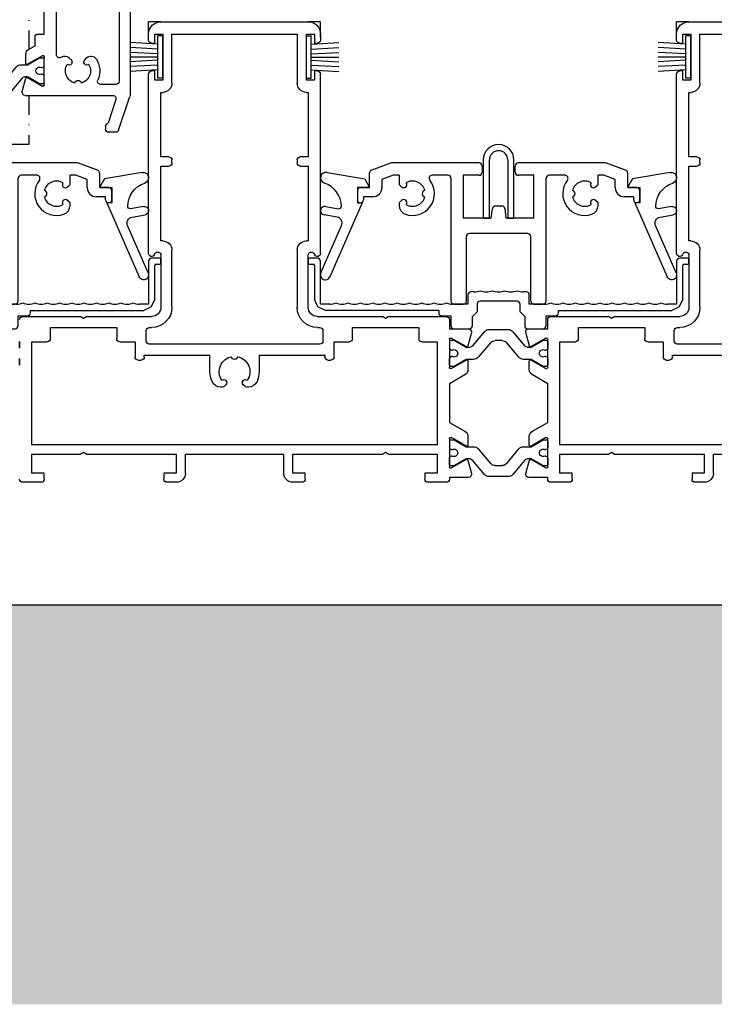
# Model space of a CAD drawing. Units: millimetres. Extents: x -3528 to 9097392, y 14550 to 35850.
# Drawn here: x 3320 to 3433, y 17948 to 18108 of the extents above; entities that cross this region are included whole.
import ezdxf

# ---------------------------------------------------------------- set-up
doc = ezdxf.new("R2010")
doc.units = ezdxf.units.MM
doc.linetypes.add('STRICHPUNKT2', pattern=[12.7, 6.35, -3.175, 0, -3.175])
doc.linetypes.add('STRICHPUNKTX2', pattern=[50.8, 25.4, -12.7, 0, -12.7])
doc.layers.add('SL_Bauanschluss', color=254, linetype='Continuous')
doc.layers.add('SL_cero', color=252, linetype='Continuous')
doc.layers.add('SL_Konstruktionslinie', color=173, linetype='Continuous', plot=False)

# ---------------------------------------------------------------- blocks, each defined once
blk = doc.blocks.new('5-220-03-x')
for p, q in [((90.5, 75), (66.5, 75)), ((176.5, 75), (152.5, 75)), ((88.7, 73), (68.3, 73)), ((88.7, 65), (88.7, 73)), ((91.5, 73), (90.2, 73)), ((90.2, 73), (90.2, 65.5)), ((91.5, 71.5), (91.5, 73)), ((92.5, 72), (92.5, 73)), ((150.5, 73), (150.5, 72)), ((152.8, 73), (151.5, 73)), ((151.5, 73), (151.5, 71.5)), ((152.8, 65.5), (152.8, 73)), ((174.7, 73), (154.3, 73)), ((154.3, 73), (154.3, 65)), ((174.7, 65), (174.7, 73)), ((177.5, 73), (176.2, 73)), ((176.2, 73), (176.2, 65.5)), ((177.5, 71.5), (177.5, 73)), ((178.5, 72), (178.5, 73)), ((92, 71.5), (91.5, 71.5)), ((151.5, 71.5), (151, 71.5)), ((178, 71.5), (177.5, 71.5)), ((91.5, 65.5), (91.5, 67)), ((91.5, 67), (92, 67)), ((92.5, 37.27), (92.5, 66.5)), ((150.5, 37.27), (150.5, 66.5)), ((151, 67), (151.5, 67)), ((151.5, 67), (151.5, 65.5)), ((177.5, 65.5), (177.5, 67)), ((177.5, 67), (178, 67)), ((178.5, 37.27), (178.5, 66.5)), ((90.2, 65.5), (91.5, 65.5)), ((151.5, 65.5), (152.8, 65.5)), ((176.2, 65.5), (177.5, 65.5)), ((90.5, 63.5), (90.2, 63.5)), ((90.5, 53), (90.5, 63.5)), ((152.8, 63.5), (152.5, 63.5)), ((152.5, 63.5), (152.5, 53)), ((176.5, 63.5), (176.2, 63.5)), ((176.5, 53), (176.5, 63.5)), ((89.2, 53), (90.5, 53)), ((152.5, 53), (153.8, 53)), ((175.2, 53), (176.5, 53)), ((88.7, 52), (88.7, 52.5)), ((90.5, 51.5), (89.2, 51.5)), ((90.5, 39.3), (90.5, 51.5)), ((153.8, 51.5), (152.5, 51.5)), ((152.5, 51.5), (152.5, 39.3)), ((154.3, 52.5), (154.3, 52)), ((174.7, 52), (174.7, 52.5)), ((176.5, 51.5), (175.2, 51.5)), ((176.5, 39.3), (176.5, 51.5)), ((90.2, 39.3), (90.5, 39.3)), ((152.5, 39.3), (152.8, 39.3)), ((176.2, 39.3), (176.5, 39.3)), ((88.7, 28.5), (88.7, 37.8)), ((90.5, 37), (90.5, 28.5)), ((91.57, 37.02), (91.43, 37.25)), ((151.57, 37.25), (151.43, 37.02)), ((152.5, 28.5), (152.5, 37)), ((154.3, 37.8), (154.3, 28.5)), ((174.7, 28.5), (174.7, 37.8)), ((176.5, 37), (176.5, 28.5)), ((177.57, 37.02), (177.43, 37.25)), ((102.58, 27), (92, 27)), ((102.58, 27), (103.1, 26.7)), ((103.1, 26.7), (103.62, 27)), ((113, 27), (103.62, 27)), ((113.5, 25), (113.5, 26.5)), ((129.5, 26.5), (129.5, 25)), ((139.38, 27), (130, 27)), ((139.38, 27), (139.9, 26.7)), ((139.9, 26.7), (140.42, 27)), ((151, 27), (140.42, 27)), ((188.58, 27), (178, 27)), ((188.58, 27), (189.1, 26.7)), ((189.1, 26.7), (189.62, 27)), ((199, 27), (189.62, 27)), ((92.4, 25.2), (92, 25.2)), ((92.9, 23), (92.9, 24.7)), ((108.5, 25.2), (97.7, 25.2)), ((97.7, 25.2), (97.7, 23.4)), ((108.5, 23.4), (108.5, 25.2)), ((116.59, 25), (113.5, 25)), ((116.49, 22.21), (117.07, 24.37)), ((119.2, 24.52), (117.23, 22.18)), ((123.03, 24.88), (119.96, 24.88)), ((125.76, 22.18), (123.8, 24.52)), ((125.93, 24.37), (126.51, 22.21)), ((129.5, 25), (126.41, 25)), ((145.3, 25.2), (134.5, 25.2)), ((134.5, 25.2), (134.5, 23.4)), ((145.3, 23.4), (145.3, 25.2)), ((150.1, 24.7), (150.1, 23)), ((151, 25.2), (150.6, 25.2)), ((178.4, 25.2), (178, 25.2)), ((178.9, 23), (178.9, 24.7)), ((194.5, 25.2), (183.7, 25.2)), ((183.7, 25.2), (183.7, 23.4)), ((194.5, 23.4), (194.5, 25.2)), ((64.6, 22.5), (92.4, 22.5)), ((97.2, 22.9), (94.7, 22.9)), ((94.7, 22.9), (94.7, 20.4)), ((111.5, 22.9), (109, 22.9)), ((111.5, 6.1), (111.5, 22.9)), ((113.5, 18.7), (113.5, 23.3)), ((113.5, 22.92), (113.5, 21.83)), ((113.5, 21.83), (113.5, 22.92)), ((114.25, 23.12), (113.7, 23.12)), ((113.8, 23.47), (116.2, 22.09)), ((116.2, 22), (114.25, 23.12)), ((118.19, 20.36), (120.17, 22.72)), ((120.93, 23.08), (122.06, 23.08)), ((122.83, 22.72), (124.81, 20.36)), ((126.8, 22.09), (129.2, 23.47)), ((128.75, 23.12), (126.8, 22)), ((129.3, 23.12), (128.75, 23.12)), ((129.5, 23.3), (129.5, 18.7)), ((129.5, 22.92), (129.5, 21.83)), ((134, 22.9), (131.5, 22.9)), ((131.5, 22.9), (131.5, 6.1)), ((148.3, 22.9), (145.8, 22.9)), ((148.3, 20.4), (148.3, 22.9)), ((150.6, 22.5), (178.4, 22.5)), ((183.2, 22.9), (180.7, 22.9)), ((180.7, 22.9), (180.7, 20.4)), ((197.5, 22.9), (195, 22.9)), ((197.5, 6.1), (197.5, 22.9)), ((199.5, 22.92), (199.5, 21.83)), ((199.5, 21.83), (199.5, 22.92)), ((113.96, 21.52), (113.8, 21.52)), ((116.85, 22), (116.2, 22)), ((126.8, 22), (126.14, 22)), ((129.2, 21.52), (129.04, 21.52)), ((93.2, 20.7), (82.5, 20.7)), ((93.2, 20.4), (93.2, 20.7)), ((94.2, 19.9), (93.7, 19.9)), ((113.5, 20.17), (113.5, 19.08)), ((113.5, 19.08), (113.5, 20.17)), ((113.8, 20.47), (113.96, 20.47)), ((116.2, 19.91), (113.8, 18.53)), ((114.25, 18.88), (116.2, 20)), ((116.2, 20), (116.22, 20)), ((116.22, 20), (116.37, 20)), ((116.37, 20), (117.42, 20)), ((116.5, 18.35), (116.5, 19.74)), ((125.57, 20), (126.62, 20)), ((126.5, 19.74), (126.5, 18.35)), ((126.62, 20), (126.77, 20)), ((126.77, 20), (126.8, 20)), ((126.8, 20), (128.75, 18.88)), ((129.2, 18.53), (126.8, 19.91)), ((129.04, 20.47), (129.2, 20.47)), ((129.5, 19.08), (129.5, 20.17)), ((129.5, 20.17), (129.5, 19.08)), ((149.3, 19.9), (148.8, 19.9)), ((160.5, 20.7), (149.8, 20.7)), ((149.8, 20.7), (149.8, 20.4)), ((160.5, 20.7), (160.5, 18)), ((179.2, 20.7), (168.5, 20.7)), ((168.5, 18), (168.5, 20.7)), ((179.2, 20.4), (179.2, 20.7)), ((180.2, 19.9), (179.7, 19.9)), ((199.5, 20.17), (199.5, 19.08)), ((199.5, 19.08), (199.5, 20.17)), ((113.7, 18.88), (114.25, 18.88)), ((128.75, 18.88), (129.3, 18.88)), ((113.5, 16.04), (116, 17.49)), ((113.5, 9.76), (113.5, 16.04)), ((127, 17.49), (129.5, 16.04)), ((129.5, 16.04), (129.5, 9.76)), ((162.21, 15.5), (162.5, 15.5)), ((162.85, 15.65), (163.09, 15.88)), ((165.91, 15.88), (166.15, 15.65)), ((166.5, 15.5), (166.79, 15.5)), ((116, 8.31), (113.5, 9.76)), ((129.5, 9.76), (127, 8.31)), ((113.5, 2.5), (113.5, 7.1)), ((113.5, 6.72), (113.5, 5.62)), ((113.5, 5.62), (113.5, 6.72)), ((114.25, 6.92), (113.7, 6.92)), ((113.8, 7.27), (116.2, 5.89)), ((116.2, 5.8), (114.25, 6.92)), ((116.5, 6.06), (116.5, 7.45)), ((126.5, 7.45), (126.5, 6.06)), ((126.8, 5.89), (128.74, 7.01)), ((128.75, 6.92), (126.8, 5.8)), ((128.74, 7.01), (129.2, 7.27)), ((129.3, 6.92), (128.75, 6.92)), ((129.5, 7.1), (129.5, 2.5)), ((129.5, 6.72), (129.5, 5.62)), ((45.5, 6.1), (111.5, 6.1)), ((103.1, 4.9), (102.58, 4.6)), ((103.62, 4.6), (103.1, 4.9)), ((113.96, 5.33), (113.8, 5.33)), ((116.23, 5.8), (116.2, 5.8)), ((116.37, 5.8), (116.23, 5.8)), ((117.42, 5.8), (116.37, 5.8)), ((120.17, 3.08), (118.19, 5.44)), ((124.81, 5.44), (122.83, 3.08)), ((126.63, 5.8), (125.58, 5.8)), ((126.77, 5.8), (126.63, 5.8)), ((126.8, 5.8), (126.77, 5.8)), ((129.2, 5.33), (129.04, 5.33)), ((131.5, 6.1), (197.5, 6.1)), ((139.9, 4.9), (139.38, 4.6)), ((140.42, 4.6), (139.9, 4.9)), ((189.1, 4.9), (188.58, 4.6)), ((189.62, 4.6), (189.1, 4.9)), ((86.5, 4.6), (70.5, 4.6)), ((86.5, 1.5), (86.5, 4.6)), ((102.58, 4.6), (88, 4.6)), ((88, 4.6), (88, 1.5)), ((111.5, 4.6), (103.62, 4.6)), ((111.5, 1.5), (111.5, 4.6)), ((113.5, 3.97), (113.5, 2.88)), ((113.5, 2.88), (113.5, 3.97)), ((113.8, 4.28), (113.96, 4.28)), ((116.2, 3.71), (113.8, 2.33)), ((114.25, 2.67), (116.2, 3.8)), ((116.2, 3.8), (116.85, 3.8)), ((117.07, 1.43), (116.49, 3.59)), ((117.24, 3.62), (119.2, 1.28)), ((123.8, 1.28), (125.76, 3.62)), ((126.51, 3.59), (125.93, 1.43)), ((126.15, 3.8), (126.8, 3.8)), ((126.8, 3.8), (128.75, 2.67)), ((129.2, 2.33), (126.8, 3.71)), ((129.04, 4.28), (129.2, 4.28)), ((129.5, 2.88), (129.5, 3.97)), ((129.5, 3.97), (129.5, 2.88)), ((139.38, 4.6), (131.5, 4.6)), ((131.5, 4.6), (131.5, 1.5)), ((155, 4.6), (140.42, 4.6)), ((155, 1.5), (155, 4.6)), ((172.5, 4.6), (156.5, 4.6)), ((156.5, 1.5), (156.5, 4.6)), ((172.5, 1.5), (172.5, 4.6)), ((188.58, 4.6), (174, 4.6)), ((174, 4.6), (174, 1.5)), ((197.5, 4.6), (189.62, 4.6)), ((197.5, 1.5), (197.5, 4.6)), ((113.7, 2.67), (114.25, 2.67)), ((122.06, 2.72), (120.94, 2.72)), ((128.75, 2.67), (129.3, 2.67)), ((88, 1.5), (90, 1.5)), ((88, 0), (89.5, 0)), ((90, 1.5), (90, 0.5)), ((109.5, 0.5), (109.5, 1.5)), ((109.5, 1.5), (111.5, 1.5)), ((110, 0), (113, 0)), ((113.5, 0.8), (116.59, 0.8)), ((113.5, 0.5), (113.5, 0.8)), ((119.97, 0.92), (123.03, 0.92)), ((126.41, 0.8), (129.5, 0.8)), ((129.5, 0.8), (129.5, 0.5)), ((130, 0), (133, 0)), ((131.5, 1.5), (133.5, 1.5)), ((133.5, 1.5), (133.5, 0.5)), ((153, 0.5), (153, 1.5)), ((153, 1.5), (155, 1.5)), ((153.5, 0), (155, 0)), ((174, 1.5), (176, 1.5)), ((174, 0), (175.5, 0)), ((176, 1.5), (176, 0.5)), ((195.5, 0.5), (195.5, 1.5)), ((195.5, 1.5), (197.5, 1.5)), ((196, 0), (199, 0))]:
    blk.add_line(p, q)
for centre, radius, start, end in [((90.5, 73), 2, 0, 90), ((152.5, 73), 2, 90, 180), ((176.5, 73), 2, 0, 90), ((92, 72), 0.5, 270, 0), ((151, 72), 0.5, 180, 270), ((178, 72), 0.5, 270, 0), ((92, 66.5), 0.5, 0, 90), ((151, 66.5), 0.5, 90, 180), ((178, 66.5), 0.5, 0, 90), ((90.2, 65), 1.5, 180, 270), ((152.8, 65), 1.5, 270, 0), ((176.2, 65), 1.5, 180, 270), ((89.2, 52.5), 0.5, 90, 180), ((153.8, 52.5), 0.5, 0, 90), ((175.2, 52.5), 0.5, 90, 180), ((89.2, 52), 0.5, 180, 270), ((153.8, 52), 0.5, 270, 0), ((175.2, 52), 0.5, 180, 270), ((90.2, 37.8), 1.5, 90, 180), ((152.8, 37.8), 1.5, 0, 90), ((176.2, 37.8), 1.5, 90, 180), ((91, 37), 0.5, 30, 180), ((92, 37.27), 0.5, 210, 0), ((151, 37.27), 0.5, 180, 330), ((152, 37), 0.5, 0, 150), ((177, 37), 0.5, 30, 180), ((178, 37.27), 0.5, 210, 0), ((92, 28.5), 3.3, 180, 270), ((92, 28.5), 1.5, 180, 270), ((151, 28.5), 1.5, 270, 0), ((151, 28.5), 3.3, 270, 0), ((178, 28.5), 3.3, 180, 270), ((178, 28.5), 1.5, 180, 270), ((113, 26.5), 0.5, 0, 90), ((130, 26.5), 0.5, 90, 180), ((199, 26.5), 0.5, 0, 90), ((92.4, 24.7), 0.5, 0, 90), ((116.59, 24.5), 0.5, 345, 90), ((119.96, 23.88), 1, 90, 140), ((123.03, 23.88), 1, 40, 90), ((126.41, 24.5), 0.5, 90, 195), ((150.6, 24.7), 0.5, 90, 180), ((178.4, 24.7), 0.5, 0, 90), ((92.4, 23), 0.5, 270, 0), ((97.2, 23.4), 0.5, 270, 0), ((109, 23.4), 0.5, 180, 270), ((113.7, 23.3), 0.2, 60, 180), ((113.7, 22.92), 0.2, 90, 180), ((120.93, 22.08), 1, 90, 140), ((122.06, 22.08), 1, 40, 90), ((129.3, 23.3), 0.2, 0, 120), ((129.3, 22.92), 0.2, 0, 90), ((134, 23.4), 0.5, 270, 0), ((145.8, 23.4), 0.5, 180, 270), ((150.6, 23), 0.5, 180, 270), ((178.4, 23), 0.5, 270, 0), ((183.2, 23.4), 0.5, 270, 0), ((195, 23.4), 0.5, 180, 270), ((113.8, 21.83), 0.3, 180, 270), ((114.25, 21), 0.6, 62.6752, 118.955), ((114.25, 21), 0.6, 241.045, 62.6752), ((116.3, 22.26), 0.2, 240, 345), ((116.85, 22.5), 0.5, 270, 320), ((126.14, 22.5), 0.5, 220, 270), ((126.7, 22.26), 0.2, 195, 300), ((128.75, 21), 0.6, 61.045, 242.6752), ((129.2, 21.83), 0.3, 270, 0), ((93.7, 20.4), 0.5, 180, 270), ((94.2, 20.4), 0.5, 270, 0), ((113.8, 20.17), 0.3, 90, 180), ((116.3, 19.74), 0.2, 111.6954, 118.8025), ((116.3, 19.74), 0.2, 118.8025, 120), ((116.3, 19.74), 0.2, 68.3045, 111.6954), ((116.3, 19.74), 0.2, 0, 68.3045), ((117.42, 21), 1, 270, 320), ((125.57, 21), 1, 220, 270), ((126.7, 19.74), 0.2, 111.6955, 180), ((126.7, 19.74), 0.2, 68.3046, 111.6955), ((126.7, 19.74), 0.2, 61.1975, 68.3046), ((126.7, 19.74), 0.2, 60, 61.1975), ((128.75, 21), 0.6, 242.6752, 298.955), ((129.2, 20.17), 0.3, 0, 90), ((148.8, 20.4), 0.5, 180, 270), ((149.3, 20.4), 0.5, 270, 0), ((164.5, 18), 2.5, 101.4783, 213.5217), ((164.5, 20.5), 0.5, 185.7392, 354.2608), ((164.5, 18), 2.5, 326.4783, 78.5217), ((179.7, 20.4), 0.5, 180, 270), ((180.2, 20.4), 0.5, 270, 0), ((113.7, 19.08), 0.2, 180, 270), ((113.7, 18.7), 0.2, 180, 300), ((115.5, 18.35), 1, 300, 0), ((127.5, 18.35), 1, 180, 240), ((129.3, 18.7), 0.2, 240, 0), ((129.3, 19.08), 0.2, 270, 0), ((164.5, 18), 4, 180, 203.5782), ((164.5, 18), 4, 336.4218, 0), ((162.21, 17), 1.5, 203.5782, 270), ((162.73, 16.23), 0.5, 315, 129.2608), ((166.27, 16.23), 0.5, 50.7392, 225), ((166.79, 17), 1.5, 270, 336.4218), ((162.5, 16), 0.5, 270, 315), ((166.5, 16), 0.5, 225, 270), ((115.5, 7.45), 1, 0, 60), ((127.5, 7.45), 1, 120, 180), ((113.7, 7.1), 0.2, 60, 180), ((113.7, 6.72), 0.2, 90, 180), ((129.3, 7.1), 0.2, 0, 120), ((129.3, 6.72), 0.2, 0, 90), ((113.8, 5.62), 0.3, 180, 270), ((114.25, 4.8), 0.6, 62.6752, 118.955), ((114.25, 4.8), 0.6, 241.045, 62.6752), ((116.3, 6.06), 0.2, 240, 241.1975), ((116.3, 6.06), 0.2, 241.1975, 248.3046), ((116.3, 6.06), 0.2, 248.3046, 291.6955), ((116.3, 6.06), 0.2, 291.6955, 0), ((117.42, 4.8), 1, 40, 90), ((125.58, 4.8), 1, 90, 140), ((126.7, 6.06), 0.2, 180, 248.3045), ((126.7, 6.06), 0.2, 248.3045, 291.6954), ((126.7, 6.06), 0.2, 291.6954, 298.8025), ((126.7, 6.06), 0.2, 298.8025, 300), ((128.75, 4.8), 0.6, 61.045, 242.6752), ((129.2, 5.62), 0.3, 270, 0), ((113.8, 3.97), 0.3, 90, 180), ((116.3, 3.54), 0.2, 15, 120), ((116.85, 3.3), 0.5, 40, 90), ((126.15, 3.3), 0.5, 90, 140), ((126.7, 3.54), 0.2, 60, 165), ((128.75, 4.8), 0.6, 242.6752, 298.955), ((129.2, 3.97), 0.3, 0, 90), ((113.7, 2.88), 0.2, 180, 270), ((113.7, 2.5), 0.2, 180, 300), ((120.94, 3.72), 1, 220, 270), ((122.06, 3.72), 1, 270, 320), ((129.3, 2.5), 0.2, 240, 0), ((129.3, 2.88), 0.2, 270, 0), ((88, 1.5), 1.5, 180, 270), ((89.5, 0.5), 0.5, 270, 0), ((110, 0.5), 0.5, 180, 270), ((113, 0.5), 0.5, 270, 0), ((116.59, 1.3), 0.5, 270, 15), ((119.97, 1.92), 1, 220, 270), ((123.03, 1.92), 1, 270, 320), ((126.41, 1.3), 0.5, 165, 270), ((130, 0.5), 0.5, 180, 270), ((133, 0.5), 0.5, 270, 0), ((153.5, 0.5), 0.5, 180, 270), ((155, 1.5), 1.5, 270, 0), ((174, 1.5), 1.5, 180, 270), ((175.5, 0.5), 0.5, 270, 0), ((196, 0.5), 0.5, 180, 270), ((199, 0.5), 0.5, 270, 0)]:
    blk.add_arc(centre, radius, start, end)
at = {"layer": 'SL_Konstruktionslinie'}
for p, q in [((90.5, 75), (92.5, 75)), ((92.5, 72.5), (92.5, 75)), ((150.5, 72.5), (150.5, 75)), ((150.5, 75), (152.5, 75)), ((176.5, 75), (178.5, 75)), ((178.5, 72.5), (178.5, 75))]:
    blk.add_line(p, q, dxfattribs=at)
blk = doc.blocks.new('25-200-04-x')
for p, q in [((3.45, 0), (-3.45, 0)), ((-3.45, 0), (-3.45, -0.8)), ((3.45, 0), (3.45, -0.8)), ((3.45, -0.8), (-3.45, -0.8)), ((-2.1, -0.8), (-2.36, -5.3)), ((-1.3, -0.8), (-1.56, -5.3)), ((-0.5, -0.8), (-0.76, -5.3)), ((0, -0.8), (0, -5.3)), ((0.5, -0.8), (0.76, -5.3)), ((1.3, -0.8), (1.56, -5.3)), ((2.1, -0.8), (2.36, -5.3))]:
    blk.add_line(p, q)
blk = doc.blocks.new('Glasklotz 20x2')
for p, q in [((10, 2), (-10, 0)), ((-10, 2), (10, 0)), ((10, 2), (-10, 2)), ((-10, 0), (-10, 2)), ((10, 0), (10, 2)), ((10, 0), (-10, 0))]:
    blk.add_line(p, q)
blk = doc.blocks.new('SL Cero_220_LW')
at = {"linetype": 'STRICHPUNKT2', "ltscale": 0.5}
for p, q in [((-9.5, 17), (-9.5, 7.51)), ((9.5, 17), (-9.5, 17)), ((9.5, 7.8), (9.5, 17)), ((6, 13), (-6, 13)), ((-6, 2.96), (-6, 13)), ((-5.5, 13), (-5.5, 2.36)), ((5.5, 13), (5.5, 2.36)), ((6, 2.96), (6, 13)), ((-9.5, 0), (-9.5, -8)), ((-6, -8), (-6, 0.06)), ((-5.5, 0), (-5.5, -8.7)), ((5.5, 0), (5.5, -8.7)), ((6, -8), (6, 0.06)), ((9.5, -8), (9.5, 0)), ((-9.5, -8), (-6, -8)), ((-2.27, -8.87), (-0.5, -7.85)), ((-2.27, -8.87), (-0.5, -7.85)), ((0.5, -7.85), (2.27, -8.87)), ((0.5, -7.85), (2.27, -8.87)), ((6, -8), (9.5, -8)), ((-5.2, -9), (-2.77, -9)), ((-2.77, -9), (-5.2, -9)), ((2.77, -9), (5.2, -9)), ((5.2, -9), (2.77, -9))]:
    blk.add_line(p, q, dxfattribs=at)
for centre, radius, start, end in [((0, -8.71), 1, 106.2763, 120), ((0, -8.71), 1, 106.2952, 120), ((0, -8.71), 1, 102.0082, 106.2763), ((0, -8.71), 1, 101.9918, 106.2952), ((0, -8.71), 1, 92.3885, 102.0082), ((0, -8.71), 1, 92.4115, 101.9918), ((0, -8.71), 1, 87.6115, 92.3885), ((0, -8.71), 1, 87.5885, 92.4115), ((0, -8.71), 1, 77.9918, 87.6115), ((0, -8.71), 1, 78.0082, 87.5885), ((0, -8.71), 1, 73.7237, 77.9918), ((0, -8.71), 1, 73.7048, 78.0082), ((0, -8.71), 1, 60, 73.7237), ((0, -8.71), 1, 60, 73.7048), ((-5.2, -8.7), 0.3, 180, 198), ((-5.2, -8.7), 0.3, 180, 198), ((-5.2, -8.7), 0.3, 198, 216), ((-5.2, -8.7), 0.3, 198, 216), ((-5.2, -8.7), 0.3, 216, 234), ((-5.2, -8.7), 0.3, 216, 234), ((-5.2, -8.7), 0.3, 234, 252), ((-5.2, -8.7), 0.3, 234, 252), ((-5.2, -8.7), 0.3, 252, 270), ((-5.2, -8.7), 0.3, 252, 270), ((-2.77, -8), 1, 270, 300), ((-2.77, -8), 1, 270, 300), ((2.77, -8), 1, 240, 250), ((2.77, -8), 1, 240, 250), ((2.77, -8), 1, 250, 260), ((2.77, -8), 1, 250, 260), ((2.77, -8), 1, 260, 270), ((2.77, -8), 1, 260, 270), ((5.2, -8.7), 0.3, 270, 288), ((5.2, -8.7), 0.3, 270, 288), ((5.2, -8.7), 0.3, 288, 306), ((5.2, -8.7), 0.3, 288, 306), ((5.2, -8.7), 0.3, 306, 324), ((5.2, -8.7), 0.3, 306, 324), ((5.2, -8.7), 0.3, 324, 342), ((5.2, -8.7), 0.3, 324, 342), ((5.2, -8.7), 0.3, 342, 0), ((5.2, -8.7), 0.3, 342, 0)]:
    blk.add_arc(centre, radius, start, end, dxfattribs=at)
blk = doc.blocks.new('5-220-08-x')
for p, q in [((-26, 45.5), (-26, 0.16)), ((-22.5, 46), (-25.5, 46)), ((-22, 44), (-22, 45.5)), ((22, 44), (22, 45.5)), ((22.5, 46), (25.5, 46)), ((26, 45.5), (26, 0.16)), ((-24.5, 44.7), (-24.5, 38.3)), ((-23, 44.7), (-24.5, 44.7)), ((-23, 43.5), (-23, 44.7)), ((-22.5, 43.5), (-23, 43.5)), ((22.5, 43.5), (23, 43.5)), ((23, 44.7), (24.5, 44.7)), ((23, 43.5), (23, 44.7)), ((24.5, 44.7), (24.5, 38.3)), ((-23, 39.5), (-22.5, 39.5)), ((-23, 38.3), (-23, 39.5)), ((-22, 37.5), (-22, 39)), ((22, 37.5), (22, 39)), ((23, 39.5), (22.5, 39.5)), ((23, 38.3), (23, 39.5)), ((-24.5, 38.3), (-23, 38.3)), ((-24.2, 37), (-24.2, 28)), ((-22.5, 37), (-24.2, 37)), ((22.5, 37), (24.2, 37)), ((24.5, 38.3), (23, 38.3)), ((24.2, 37), (24.2, 28)), ((-24.2, 28), (-8.91, 28)), ((-9.01, 25.21), (-8.43, 27.37)), ((-6.15, 27.9), (-8.43, 25.18)), ((5.77, 28.07), (-5.77, 28.07)), ((8.43, 25.18), (6.15, 27.9)), ((9.01, 25.21), (8.43, 27.37)), ((8.91, 28), (24.2, 28)), ((-21.53, 26), (-23.7, 26)), ((-12, 21.7), (-12, 26.3)), ((-11.25, 26.12), (-11.8, 26.12)), ((-11.7, 26.47), (-9.3, 25.09)), ((-9.37, 25.04), (-11.25, 26.12)), ((-7.48, 23.36), (-5.41, 25.82)), ((-4.65, 26.17), (4.65, 26.17)), ((5.41, 25.82), (7.48, 23.36)), ((11.7, 26.47), (9.3, 25.09)), ((11.25, 26.12), (9.37, 25.04)), ((11.8, 26.12), (11.25, 26.12)), ((12, 21.7), (12, 26.3)), ((21.53, 26), (23.7, 26)), ((-24.2, 25.5), (-24.2, 2.3)), ((-11.54, 24.52), (-11.7, 24.52)), ((-9.3, 25), (-9.37, 25.04)), ((-8.81, 25), (-9.3, 25)), ((9.3, 25), (8.81, 25)), ((9.37, 25.04), (9.3, 25)), ((11.7, 24.52), (11.54, 24.52)), ((24.2, 25.5), (24.2, 2.3)), ((-11.7, 23.47), (-11.54, 23.47)), ((-9.3, 22.91), (-11.7, 21.53)), ((-11.25, 21.87), (-9.3, 23)), ((-9.3, 23), (-8.24, 23)), ((-9, 21), (-9, 22.74)), ((8.24, 23), (9.3, 23)), ((9, 22.74), (9, 21)), ((9.3, 23), (11.25, 21.87)), ((9.3, 22.91), (11.7, 21.53)), ((11.54, 23.47), (11.7, 23.47)), ((-19.24, 21.05), (-18.91, 21.38)), ((-16.09, 21.38), (-15.76, 21.05)), ((-11.8, 21.87), (-11.25, 21.87)), ((-6.5, 21), (-9, 21)), ((6.5, 21), (9, 21)), ((11.25, 21.87), (11.8, 21.87)), ((16.09, 21.38), (15.76, 21.05)), ((19.24, 21.05), (18.91, 21.38)), ((-14, 6.63), (-14, 20.37)), ((-6, 19.5), (-6, 20.5)), ((6, 19.5), (6, 20.5)), ((14, 6.63), (14, 20.37)), ((-10.5, 16.5), (-10.5, 19)), ((-10.5, 19), (-6.5, 19)), ((10.5, 19), (6.5, 19)), ((10.5, 16.5), (10.5, 19)), ((-12, 10), (-12, 16)), ((-12, 16), (-11, 16)), ((12, 16), (11, 16)), ((12, 10), (12, 16)), ((-11, 10), (-12, 10)), ((11, 10), (12, 10)), ((-10.5, 8.09), (-10.5, 9.5)), ((-9.5, 7.51), (-10.5, 8.09)), ((9.5, 7.51), (10.5, 8.09)), ((10.5, 8.09), (10.5, 9.5)), ((-11.7, 6.47), (-9.3, 5.09)), ((-9, 5.26), (-9, 6.65)), ((9, 5.26), (9, 6.65)), ((11.7, 6.47), (9.3, 5.09)), ((-18.6, 5.8), (-18.91, 6.12)), ((-16.09, 6.12), (-16.4, 5.8)), ((-12, 1.7), (-12, 6.3)), ((-11.25, 6.12), (-11.8, 6.12)), ((-9.3, 5), (-11.25, 6.12)), ((-8.24, 5), (-9.3, 5)), ((9.3, 5), (8.24, 5)), ((11.25, 6.12), (9.3, 5)), ((11.8, 6.12), (11.25, 6.12)), ((12, 1.7), (12, 6.3)), ((16.09, 6.12), (16.4, 5.8)), ((18.6, 5.8), (18.91, 6.12)), ((-11.54, 4.52), (-11.7, 4.52)), ((-11.7, 3.48), (-11.54, 3.48)), ((-5.41, 2.18), (-7.48, 4.64)), ((7.48, 4.64), (5.41, 2.18)), ((11.7, 4.52), (11.54, 4.52)), ((11.54, 3.48), (11.7, 3.48)), ((-23.7, 1.8), (-21.18, 1.8)), ((-11.8, 1.88), (-11.25, 1.88)), ((-9.3, 2.91), (-11.7, 1.53)), ((-11.25, 1.88), (-9.37, 2.96)), ((-9.37, 2.96), (-9.3, 3)), ((-9.3, 3), (-8.81, 3)), ((-8.43, 0.63), (-9.01, 2.79)), ((-8.43, 2.82), (-6.15, 0.1)), ((4.65, 1.82), (-4.65, 1.82)), ((6.15, 0.1), (8.43, 2.82)), ((8.43, 0.63), (9.01, 2.79)), ((8.81, 3), (9.3, 3)), ((9.3, 3), (9.37, 2.96)), ((9.3, 2.91), (11.7, 1.53)), ((9.37, 2.96), (11.25, 1.88)), ((11.25, 1.88), (11.8, 1.88)), ((23.7, 1.8), (21.18, 1.8)), ((-8.91, 0), (-23.2, 0)), ((23.2, 0), (8.91, 0)), ((-24.11, -5.66), (-25.95, -0.15)), ((-23.67, -0.66), (-22.39, -4.5)), ((-5.77, -0.08), (5.77, -0.08)), ((23.67, -0.66), (22.39, -4.5)), ((24.11, -5.66), (25.95, -0.15)), ((-23.64, -6), (-22.5, -6)), ((-22, -4.99), (-22, -5.5)), ((22, -4.99), (22, -5.5)), ((23.64, -6), (22.5, -6))]:
    blk.add_line(p, q)
for centre, radius, start, end in [((-25.5, 45.5), 0.5, 90, 180), ((-22.5, 45.5), 0.5, 0, 90), ((22.5, 45.5), 0.5, 90, 180), ((25.5, 45.5), 0.5, 0, 90), ((-22.5, 44), 0.5, 270, 0), ((22.5, 44), 0.5, 180, 270), ((-22.5, 39), 0.5, 0, 90), ((22.5, 39), 0.5, 90, 180), ((-22.5, 37.5), 0.5, 270, 0), ((22.5, 37.5), 0.5, 180, 270), ((-8.91, 27.5), 0.5, 345, 90), ((-5.77, 27.57), 0.5, 90, 140), ((5.77, 27.57), 0.5, 40, 90), ((8.91, 27.5), 0.5, 90, 195), ((-23.7, 25.5), 0.5, 90, 180), ((-21.53, 25.5), 0.5, 333.6122, 90), ((-17.5, 23.5), 2.5, 101.4783, 213.5217), ((-17.5, 26), 0.5, 185.7392, 354.2608), ((-17.5, 23.5), 2.5, 326.4783, 78.5217), ((-11.8, 26.3), 0.2, 60, 180), ((-11.8, 25.92), 0.2, 90, 180), ((-4.65, 25.17), 1, 90, 140), ((4.65, 25.17), 1, 40, 90), ((11.8, 26.3), 0.2, 0, 120), ((11.8, 25.92), 0.2, 0, 90), ((17.5, 23.5), 2.5, 101.4783, 213.5217), ((17.5, 26), 0.5, 185.7392, 354.2608), ((17.5, 23.5), 2.5, 326.4783, 78.5217), ((21.53, 25.5), 0.5, 90, 206.3878), ((23.7, 25.5), 0.5, 0, 90), ((-17.5, 23.5), 4, 153.6122, 215.4059), ((-11.7, 24.82), 0.3, 180, 270), ((-11.25, 24), 0.6, 241.045, 118.955), ((-9.2, 25.26), 0.2, 240, 345), ((-8.81, 25.5), 0.5, 270, 320), ((8.81, 25.5), 0.5, 220, 270), ((9.2, 25.26), 0.2, 195, 300), ((11.25, 24), 0.6, 61.045, 298.955), ((11.7, 24.82), 0.3, 270, 0), ((17.5, 23.5), 4, 324.5941, 26.3878), ((-11.7, 23.17), 0.3, 90, 180), ((-9.2, 22.74), 0.2, 0, 120), ((-8.24, 24), 1, 270, 320), ((8.24, 24), 1, 220, 270), ((9.2, 22.74), 0.2, 60, 180), ((11.7, 23.17), 0.3, 0, 90), ((-19.95, 21.76), 1, 215.4059, 315), ((-19.27, 21.73), 0.5, 315, 129.2608), ((-15.73, 21.73), 0.5, 50.7392, 225), ((-15.05, 21.76), 1, 225, 291.7073), ((-14.5, 20.37), 0.5, 0, 111.7073), ((-11.8, 22.07), 0.2, 180, 270), ((-11.8, 21.7), 0.2, 180, 300), ((-6.5, 20.5), 0.5, 0, 90), ((6.5, 20.5), 0.5, 90, 180), ((11.8, 21.7), 0.2, 240, 0), ((11.8, 22.07), 0.2, 270, 0), ((14.5, 20.37), 0.5, 68.2927, 180), ((15.05, 21.76), 1, 248.2927, 315), ((15.73, 21.73), 0.5, 315, 129.2608), ((19.27, 21.73), 0.5, 50.7392, 225), ((19.95, 21.76), 1, 225, 324.5941), ((-6.5, 19.5), 0.5, 270, 0), ((6.5, 19.5), 0.5, 180, 270), ((-11, 16.5), 0.5, 270, 0), ((11, 16.5), 0.5, 180, 270), ((-11, 9.5), 0.5, 0, 90), ((11, 9.5), 0.5, 90, 180), ((-19.62, 5.41), 1, 45, 146.3077), ((-15.38, 5.41), 1, 54.1581, 135), ((-14.5, 6.63), 0.5, 234.1581, 0), ((-11.8, 6.3), 0.2, 60, 180), ((-10, 6.65), 1, 0, 60), ((10, 6.65), 1, 120, 180), ((11.8, 6.3), 0.2, 0, 120), ((14.5, 6.63), 0.5, 180, 305.8419), ((15.38, 5.41), 1, 45, 125.8419), ((19.62, 5.41), 1, 33.6923, 135), ((-17.5, 4), 3.55, 146.3077, 204.819), ((-17.5, 4), 2.05, 149.0095, 255.9905), ((-18.95, 5.45), 0.5, 232.0047, 45), ((-17.5, 4), 2.05, 284.0095, 30.9905), ((-16.05, 5.45), 0.5, 135, 307.9953), ((-11.8, 5.92), 0.2, 90, 180), ((-11.7, 4.82), 0.3, 180, 270), ((-9.2, 5.26), 0.2, 240, 360), ((-8.24, 4), 1, 40, 90), ((8.24, 4), 1, 90, 140), ((9.2, 5.26), 0.2, 180, 300), ((11.7, 4.82), 0.3, 270, 0), ((11.8, 5.92), 0.2, 0, 90), ((17.5, 4), 2.05, 149.0095, 255.9905), ((16.05, 5.45), 0.5, 232.0047, 45), ((17.5, 4), 2.05, 284.0095, 30.9905), ((18.95, 5.45), 0.5, 135, 307.9953), ((17.5, 4), 3.55, 335.181, 33.6923), ((-11.7, 3.17), 0.3, 90, 180), ((-11.25, 4), 0.6, 241.045, 118.955), ((11.25, 4), 0.6, 61.045, 298.955), ((11.7, 3.17), 0.3, 0, 90), ((-23.7, 2.3), 0.5, 180, 270), ((-21.18, 2.3), 0.5, 270, 24.819), ((-17.5, 1.95), 0.5, 7.0047, 172.9953), ((-11.8, 2.07), 0.2, 180, 270), ((-11.8, 1.7), 0.2, 180, 300), ((-9.2, 2.74), 0.2, 15, 120), ((-8.81, 2.5), 0.5, 40, 90), ((-4.65, 2.82), 1, 220, 270), ((4.65, 2.82), 1, 270, 320), ((8.81, 2.5), 0.5, 90, 140), ((9.2, 2.74), 0.2, 60, 165), ((11.8, 1.7), 0.2, 240, 0), ((11.8, 2.07), 0.2, 270, 0), ((17.5, 1.95), 0.5, 7.0047, 172.9953), ((21.18, 2.3), 0.5, 155.181, 270), ((23.7, 2.3), 0.5, 270, 0), ((-25, 0.16), 1, 180, 198.4349), ((-23.2, -0.5), 0.5, 90, 198.4349), ((-8.91, 0.5), 0.5, 270, 15), ((-5.77, 0.42), 0.5, 220, 270), ((5.77, 0.42), 0.5, 270, 320), ((8.91, 0.5), 0.5, 165, 270), ((23.2, -0.5), 0.5, 341.5651, 90), ((25, 0.16), 1, 341.5651, 0), ((-22.5, -4.99), 0.5, 0, 77.5041), ((22.5, -4.99), 0.5, 102.4959, 180), ((-23.64, -5.5), 0.5, 198.4349, 270), ((-22.5, -5.5), 0.5, 270, 0), ((22.5, -5.5), 0.5, 180, 270), ((23.64, -5.5), 0.5, 270, 341.5651)]:
    blk.add_arc(centre, radius, start, end)
blk = doc.blocks.new('25-0-1005-x_4-0')
for p, q in [((-2.94, 2.12), (1.2, 1.39)), ((-1.79, -0.37), (-3.48, 0.41)), ((2, 0), (0, 0)), ((0, 0), (0, -2.5)), ((1.2, 1.39), (2, 0)), ((-1.5, -3.44), (-1.5, -0.83)), ((0, -2.5), (0.8, -2.5)), ((0.8, -2.5), (0.8, -4.39)), ((-3.18, -3.74), (-2.09, -3.93)), ((0.75, -4.6), (-2.22, -10.45)), ((-2.19, -5.72), (-3.6, -5.06)), ((-3.32, -9.97), (-1.93, -6.35))]:
    blk.add_line(p, q)
for centre, radius, start, end in [((-3.1, 1.23), 0.9, 80, 245), ((-2, -0.83), 0.5, 0, 65), ((-3.3, -4.43), 0.7, 80, 245), ((-2, -3.44), 0.5, 260, 0), ((0.3, -4.39), 0.5, 334.3783, 0), ((-2.4, -6.17), 0.5, 339.0656, 65), ((-2.76, -10.19), 0.6, 159.0656, 334.3783)]:
    blk.add_arc(centre, radius, start, end)
blk = doc.blocks.new('Cero_220_Glas_36mm')
for p, q in [((-19, 60), (-19, 1)), ((-11, 1), (-11, 60)), ((9, 60), (9, 1)), ((17, 1), (17, 60)), ((9, 11), (-11, 11)), ((9, 4), (-11, 4)), ((-11, 4), (9, 4)), ((-18, 0), (-19, 1)), ((-18, 0), (-12, 0)), ((-12, 0), (-11, 1)), ((-11, 1), (9, 1)), ((9, 1), (10, 0)), ((10, 0), (16, 0)), ((17, 1), (16, 0))]:
    blk.add_line(p, q)
blk = doc.blocks.new('Glasklotz 46x5')
for p, q in [((22.49, 5), (-23.51, 0)), ((-23.51, 5), (22.49, 0)), ((22.49, 5), (-23.51, 5)), ((-23.51, 0), (-23.51, 5)), ((22.49, 0), (22.49, 5)), ((22.49, 0), (-23.51, 0))]:
    blk.add_line(p, q)
blk = doc.blocks.new('SL Cero_220_Flügel_unten')
at = {"color": 4, "linetype": 'STRICHPUNKTX2', "ltscale": 5}
blk.add_line((-4.74, 17), (-9, 17), dxfattribs=at)
for start, end in [(87.6115, 92.3885), (87.5885, 92.4115)]:
    blk.add_arc((0, -8.71), 1, start, end, dxfattribs=at)
at = {"xscale": -1}
for name, p in [('Cero_220_Glas_36mm', (-1, 33)), ('25-0-1005-x_4-0', (-22, 46))]:
    blk.add_blockref(name, p, dxfattribs=at)
for name, p in [('25-0-1005-x_4-0', (22, 46)), ('5-220-08-x', (0, 0)), ('Glasklotz 46x5', (-0.69, 28)), ('Glasklotz 20x2', (0, 17)), ('SL Cero_220_LW', (0, 0))]:
    blk.add_blockref(name, p)
blk = doc.blocks.new('5-210-04-x')
for p, q in [((-17.59, 22.97), (-20.67, 21.85)), ((-3.2, 23), (-17.42, 23)), ((-2.7, 22.5), (-2.7, 21.5)), ((2.7, 21.5), (2.7, 22.5)), ((17.42, 23), (3.2, 23)), ((20.67, 21.85), (17.59, 22.97)), ((-21, 19), (-21, 21.38)), ((-17.15, 21), (-19, 20.33)), ((-16.2, 21), (-17.15, 21)), ((-16.2, 21), (-16.2, 19.49)), ((-8.25, 21), (-10.81, 21)), ((-5.75, 21), (-5.75, 14)), ((-3.2, 21), (-5.75, 21)), ((5.75, 21), (3.2, 21)), ((5.75, 14), (5.75, 21)), ((10.81, 21), (8.25, 21)), ((16.2, 19.49), (16.2, 21)), ((17.15, 21), (16.2, 21)), ((19, 20.33), (17.15, 21)), ((21, 21.38), (21, 19)), ((-19, 20.33), (-19, 19)), ((-16.2, 19.49), (-15.8, 19.1)), ((-7.75, 20.5), (-7.75, 0.5)), ((7.75, 0.5), (7.75, 20.5)), ((15.8, 19.1), (16.2, 19.49)), ((19, 19), (19, 20.33)), ((-23, 18.5), (-23, 17)), ((-22.5, 19), (-21, 19)), ((22.5, 19), (21, 19)), ((23, 17), (23, 18.5)), ((-22, 17.5), (-22, 17)), ((-20.5, 17.5), (-22, 17.5)), ((-15.8, 16.9), (-16.2, 16.51)), ((-16.2, 16.51), (-16.2, 16.07)), ((16.2, 16.51), (15.8, 16.9)), ((16.2, 16.07), (16.2, 16.51)), ((22, 17.5), (20.5, 17.5)), ((22, 17), (22, 17.5)), ((-1.2, 14), (-1, 15.56)), ((-0.51, 16), (0.51, 16)), ((1, 15.56), (1.2, 14)), ((-1.2, 14), (-5.75, 14)), ((5.75, 14), (1.2, 14)), ((4.75, 11.5), (-4.75, 11.5)), ((-5.25, 0.5), (-5.25, 11)), ((5.25, 0.5), (5.25, 11)), ((-7.25, 0), (-5.75, 0)), ((5.75, 0), (7.25, 0))]:
    blk.add_line(p, q)
for centre, radius, start, end in [((-17.42, 22.5), 0.5, 90, 110), ((-3.2, 22.5), 0.5, 0, 90), ((3.2, 22.5), 0.5, 90, 180), ((17.42, 22.5), 0.5, 70, 90), ((-20.5, 21.38), 0.5, 110, 180), ((-10.81, 20.5), 0.5, 90, 218.1181), ((-8.25, 20.5), 0.5, 0, 90), ((-3.2, 21.5), 0.5, 270, 0), ((3.2, 21.5), 0.5, 180, 270), ((8.25, 20.5), 0.5, 90, 180), ((10.81, 20.5), 0.5, 321.8819, 90), ((20.5, 21.38), 0.5, 0, 70), ((-15.45, 19.45), 0.5, 225, 37.9953), ((-14, 18), 3.55, 250.0339, 38.1181), ((-14, 18), 2.05, 14.0095, 120.9905), ((14, 18), 3.55, 141.8819, 289.9661), ((14, 18), 2.05, 59.0095, 165.9905), ((15.45, 19.45), 0.5, 142.0047, 315), ((-22.5, 18.5), 0.5, 90, 180), ((-20.5, 19), 1.5, 270, 0), ((-11.95, 18), 0.5, 97.0047, 262.9953), ((11.95, 18), 0.5, 277.0047, 82.9953), ((20.5, 19), 1.5, 180, 270), ((22.5, 18.5), 0.5, 0, 90), ((-22.5, 17), 0.5, 180, 0), ((-14.7, 16.07), 1.5, 180, 250.0339), ((-15.45, 16.55), 0.5, 322.0047, 135), ((-14, 18), 2.05, 239.0095, 345.9905), ((14, 18), 2.05, 194.0095, 300.9905), ((15.45, 16.55), 0.5, 45, 217.9953), ((14.7, 16.07), 1.5, 289.9661, 0), ((22.5, 17), 0.5, 180, 0), ((-0.51, 15.5), 0.5, 90, 172.875), ((0.51, 15.5), 0.5, 7.125, 90), ((-4.75, 11), 0.5, 90, 180), ((4.75, 11), 0.5, 0, 90), ((-7.25, 0.5), 0.5, 180, 270), ((-5.75, 0.5), 0.5, 270, 0), ((5.75, 0.5), 0.5, 180, 270), ((7.25, 0.5), 0.5, 270, 0)]:
    blk.add_arc(centre, radius, start, end)
blk = doc.blocks.new('5-210-06-x')
for p, q in [((-31, 8.3), (-31, 7.7)), ((-29.5, 8.5), (-30.8, 8.5)), ((30.8, 8.5), (29.5, 8.5)), ((31, 7.7), (31, 8.3)), ((-30.8, 7.5), (-30.2, 7.5)), ((-30, 7.3), (-30, 1.8)), ((-29, 1), (-29, 8)), ((29, 8), (29, 1)), ((30, 1.8), (30, 7.3)), ((30.2, 7.5), (30.8, 7.5)), ((-29.42, 0.58), (-30, 1.8)), ((-5, 2.5), (-5, 1)), ((-4, 3), (-4.5, 3)), ((4.5, 3), (4, 3)), ((5, 1), (5, 2.5)), ((30, 1.8), (29.42, 0.58)), ((-28.2, 0), (-29.42, 0.58)), ((-27.5, 1), (-29, 1)), ((-9.75, 0), (-28.2, 0)), ((-9.75, 0), (-9.75, -0.4)), ((-5, 1), (-7.5, 1)), ((-3.5, 1), (-3.5, -0.25)), ((3, 1.5), (-3, 1.5)), ((3.5, -0.25), (3.5, 1)), ((7.5, 1), (5, 1)), ((9.75, 0), (28.2, 0)), ((9.75, -0.4), (9.75, 0)), ((29, 1), (27.5, 1)), ((29.42, 0.58), (28.2, 0)), ((-9.25, -0.9), (-7.75, -0.9)), ((-7.75, -0.9), (-7.75, -2.5)), ((-4.25, -1), (-3.5, -0.25)), ((-4.25, -2.5), (-4.25, -1)), ((3.5, -0.25), (4.25, -1)), ((4.25, -1), (4.25, -2.5)), ((7.75, -0.9), (9.25, -0.9)), ((7.75, -2.5), (7.75, -0.9)), ((-7.25, -3), (-4.75, -3)), ((4.75, -3), (7.25, -3))]:
    blk.add_line(p, q)
for centre, radius, start, end in [((-30.8, 8.3), 0.2, 90, 180), ((-29.5, 8), 0.5, 0, 90), ((29.5, 8), 0.5, 90, 180), ((30.8, 8.3), 0.2, 0, 90), ((-30.8, 7.7), 0.2, 180, 270), ((-30.2, 7.3), 0.2, 0, 90), ((30.2, 7.3), 0.2, 90, 180), ((30.8, 7.7), 0.2, 270, 0), ((-4.5, 2.5), 0.5, 90, 180), ((-4, 5.6), 2.6, 270, 292.6199), ((-2, 5.6), 2.6, 247.3801, 292.6199), ((0, 5.6), 2.6, 247.3801, 292.6199), ((2, 5.6), 2.6, 247.3801, 292.6199), ((4, 5.6), 2.6, 247.3801, 270), ((4.5, 2.5), 0.5, 0, 90), ((-27.5, 3.6), 2.6, 270, 292.6199), ((-25.5, 3.6), 2.6, 247.3801, 292.6199), ((-23.5, 3.6), 2.6, 247.3801, 292.6199), ((-21.5, 3.6), 2.6, 247.3801, 292.6199), ((-19.5, 3.6), 2.6, 247.3801, 292.6199), ((-17.5, 3.6), 2.6, 247.3801, 292.6199), ((-15.5, 3.6), 2.6, 247.3801, 292.6199), ((-13.5, 3.6), 2.6, 247.3801, 292.6199), ((-11.5, 3.6), 2.6, 247.3801, 292.6199), ((-9.5, 3.6), 2.6, 247.3801, 292.6199), ((-7.5, 3.6), 2.6, 247.3801, 270), ((-3, 1), 0.5, 90, 180), ((3, 1), 0.5, 0, 90), ((7.5, 3.6), 2.6, 270, 292.6199), ((9.5, 3.6), 2.6, 247.3801, 292.6199), ((11.5, 3.6), 2.6, 247.3801, 292.6199), ((13.5, 3.6), 2.6, 247.3801, 292.6199), ((15.5, 3.6), 2.6, 247.3801, 292.6199), ((17.5, 3.6), 2.6, 247.3801, 292.6199), ((19.5, 3.6), 2.6, 247.3801, 292.6199), ((21.5, 3.6), 2.6, 247.3801, 292.6199), ((23.5, 3.6), 2.6, 247.3801, 292.6199), ((25.5, 3.6), 2.6, 247.3801, 292.6199), ((27.5, 3.6), 2.6, 247.3801, 270), ((-9.25, -0.4), 0.5, 180, 270), ((9.25, -0.4), 0.5, 270, 0), ((-7.25, -2.5), 0.5, 180, 270), ((-4.75, -2.5), 0.5, 270, 0), ((4.75, -2.5), 0.5, 180, 270), ((7.25, -2.5), 0.5, 270, 0)]:
    blk.add_arc(centre, radius, start, end)
blk = doc.blocks.new('25-0-1006-x_6-0')
for p, q in [((-4.94, 2.47), (1.2, 1.39)), ((0, 0), (0, -2.5)), ((2, 0), (0, 0)), ((1.2, 1.39), (2, 0)), ((-5.18, -3.07), (-3.07, -3.45)), ((0.8, -2.5), (-4.47, -14.54)), ((0, -2.5), (0.8, -2.5)), ((-3.31, -4.83), (-5.42, -4.45)), ((-5.93, -13.9), (-2.57, -6.21))]:
    blk.add_line(p, q)
for centre, radius, start, end in [((-5.1, 1.58), 0.9, 80, 252.1743), ((-6.6, -3.08), 4, 0.4671, 72.1743), ((-5.3, -3.76), 0.7, 80, 260), ((-3, -3.05), 0.4, 260, 0.4671), ((-3.49, -5.81), 1, 336.3689, 80), ((-5.2, -14.22), 0.8, 156.3689, 336.3689)]:
    blk.add_arc(centre, radius, start, end)
blk = doc.blocks.new('5-66-09-x')
for p, q in [((-4, 9.5), (-4, 0)), ((-3, 0), (-3, 9.5)), ((0, 9.5), (0, 0)), ((1, 0), (1, 9.5)), ((-4, 0), (-3, 0)), ((0, 0), (1, 0))]:
    blk.add_line(p, q)
for radius in [2.5, 1.5]:
    blk.add_arc((-1.5, 9.5), radius, 0, 180)
blk = doc.blocks.new('220-2- 310')
at = {"xscale": -1}
for name, p in [('SL Cero_220_Flügel_unten', (18, -93)), ('25-0-1006-x_6-0', (41, -108)), ('25-0-1006-x_6-0', (127, -108))]:
    blk.add_blockref(name, p, dxfattribs=at)
at = {"color": 1, "xscale": -1}
blk.add_blockref('5-220-03-x', (225.5, -156), dxfattribs=at)
at = {"rotation": 269.999999999999}
for p in [(49.3, -86.75), (135.3, -86.75)]:
    blk.add_blockref('25-200-04-x', p, dxfattribs=at)
at = {"xscale": -1, "rotation": 89.99999999999895}
blk.add_blockref('25-200-04-x', (72.7, -86.75), dxfattribs=at)
for name, p in [('5-66-09-x', (105.5, -113)), ('5-210-04-x', (18, -127)), ('5-210-04-x', (104, -127)), ('25-0-1006-x_6-0', (81, -108)), ('5-210-06-x', (18, -128)), ('5-210-06-x', (104, -128))]:
    blk.add_blockref(name, p)

msp = doc.modelspace()

# ---------------------------------------------------------------- hatches: boundary and pattern name
at = {"layer": 'SL_Bauanschluss'}
h = msp.add_hatch(color=256, dxfattribs=at)
h.dxf.hatch_style = 1
h.paths.add_polyline_path([(3589.22, 18108.03), (3529.22, 18108.03), (3529.22, 18013.03), (3266.22, 18013.03), (3266.22, 18108.03), (3206.22, 18108.03), (3206.22, 17948.03), (3589.22, 17948.03)])

# ---------------------------------------------------------------- linework, layer by layer
msp.add_lwpolyline([(3589.22, 18108.03), (3529.22, 18108.03), (3529.22, 18013.03), (3266.22, 18013.03), (3266.22, 18108.03), (3206.22, 18108.03)], dxfattribs=at)

# ---------------------------------------------------------------- block references
at = {"layer": 'SL_cero'}
msp.add_blockref('220-2- 310', (3293.72, 18189.03), dxfattribs=at)

doc.saveas('drawing.dxf')
